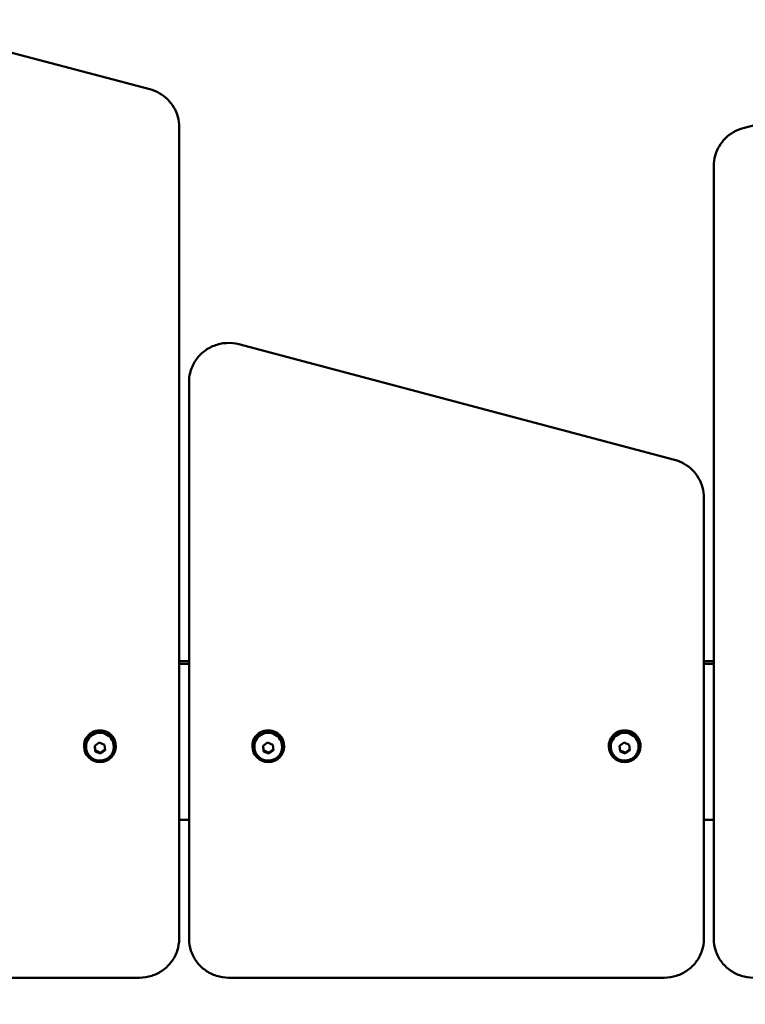
# Model space of a CAD drawing. Units: millimetres. Extents: x 21352 to 48674, y 9217 to 16279.
# Drawn here: x 33990 to 34356, y 14111 to 14608 of the extents above; entities that cross this region are included whole.
import ezdxf

# ---------------------------------------------------------------- set-up
doc = ezdxf.new("R2010")
doc.units = ezdxf.units.MM
doc.layers.add('MD_Visible', color=7, linetype='Continuous', lineweight=50)
doc.styles.get("Standard").update_dxf_attribs({"font": 'GOTHIC.TTF'})
doc.dimstyles.new('ISO-25', dxfattribs={"dimtxt": 200, "dimasz": 120, "dimexe": 1.25, "dimexo": 0.625, "dimgap": 50, "dimtad": 1, "dimdec": 0, "dimlfac": 0.1, "dimrnd": 5, "dimtxsty": 'Standard', "dimcen": 0, "dimse1": 1, "dimse2": 1, "dimclrd": 256, "dimclre": 8, "dimclrt": 256, "dimadec": 0, "dimazin": 0, "dimtfac": 1, "dimtdec": 0, "dimtmove": 0, "dimatfit": 3, "dimfxl": 1, "dimlwd": 5, "dimlwe": 5, "dimarcsym": 0})

# ---------------------------------------------------------------- blocks, each defined once
blk = doc.blocks.new('CustomObjectsInViewport4_0')
at = {"layer": 'MD_Visible', "extrusion": (0, 1, 0)}
for p, q in [((2106.18, 8602.38), (2016.88, 8625.95)), ((2576.72, 8627.78), (2405.84, 8582.69)), ((2121.01, 8581.94), (2121.01, 8583.33)), ((2121.01, 8173.58), (2121.01, 8581.94)), ((2391.01, 8563.63), (2391.01, 8562.24)), ((2391.01, 8562.24), (2391.01, 8173.58)), ((2151.2, 8473.61), (2371.2, 8415.28)), ((2126.01, 8454.56), (2126.01, 8453.17)), ((2126.01, 8453.17), (2126.01, 8173.58)), ((2386.01, 8394.84), (2386.01, 8396.23)), ((2386.01, 8173.58), (2386.01, 8394.84)), ((2126.01, 8313.71), (2121.01, 8313.71)), ((2126.01, 8312.33), (2121.01, 8312.33)), ((2391.01, 8313.71), (2386.01, 8313.71)), ((2391.01, 8312.33), (2386.01, 8312.33)), ((2073.01, 8270.57), (2073.01, 8270.85)), ((2078.37, 8270.96), (2080.7, 8272.63)), ((2078.68, 8268.13), (2078.37, 8270.96)), ((2080.7, 8272.63), (2083.34, 8271.48)), ((2083.34, 8271.48), (2083.65, 8268.66)), ((2089.01, 8270.57), (2089.01, 8270.85)), ((2158.01, 8270.57), (2158.01, 8270.85)), ((2163.37, 8270.96), (2165.7, 8272.63)), ((2163.68, 8268.13), (2163.37, 8270.96)), ((2165.7, 8272.63), (2168.34, 8271.48)), ((2168.34, 8271.48), (2168.65, 8268.66)), ((2174.01, 8270.57), (2174.01, 8270.85)), ((2338.01, 8270.57), (2338.01, 8270.85)), ((2343.37, 8270.96), (2345.7, 8272.63)), ((2343.68, 8268.13), (2343.37, 8270.96)), ((2345.7, 8272.63), (2348.34, 8271.48)), ((2348.34, 8271.48), (2348.65, 8268.66)), ((2354.01, 8270.57), (2354.01, 8270.85)), ((2074.01, 8270.39), (2074.01, 8270.57)), ((2078.68, 8268.58), (2078.68, 8268.13)), ((2081.32, 8266.98), (2078.68, 8268.13)), ((2083.65, 8268.66), (2081.32, 8266.98)), ((2081.32, 8267.43), (2081.32, 8266.98)), ((2088.01, 8270.39), (2088.01, 8270.57)), ((2159.01, 8270.39), (2159.01, 8270.57)), ((2163.68, 8268.58), (2163.68, 8268.13)), ((2166.32, 8266.98), (2163.68, 8268.13)), ((2168.65, 8268.66), (2166.32, 8266.98)), ((2166.32, 8267.43), (2166.32, 8266.98)), ((2173.01, 8270.39), (2173.01, 8270.57)), ((2339.01, 8270.39), (2339.01, 8270.57)), ((2343.68, 8268.58), (2343.68, 8268.13)), ((2346.32, 8266.98), (2343.68, 8268.13)), ((2348.65, 8268.66), (2346.32, 8266.98)), ((2346.32, 8267.43), (2346.32, 8266.98)), ((2353.01, 8270.39), (2353.01, 8270.57)), ((2121.01, 8233.54), (2126.01, 8233.54)), ((2386.01, 8233.54), (2391.01, 8233.54)), ((1881.01, 8153.86), (2101.01, 8153.86)), ((2366.01, 8153.86), (2146.01, 8153.86))]:
    blk.add_line(p, q, dxfattribs=at)
at = {"layer": 'MD_Visible'}
for centre in [(2081.01, 8270.85), (2166.01, 8270.85), (2346.01, 8270.85)]:
    blk.add_ellipse(centre, major_axis=(8, 0), ratio=0.984808, start_param=0, end_param=3.141593, dxfattribs=at)
for centre in [(2081.01, 8270.57), (2166.01, 8270.57), (2346.01, 8270.57)]:
    blk.add_ellipse(centre, major_axis=(8, 0), ratio=0.984808, dxfattribs=at)
at = {"layer": 'MD_Visible', "extrusion": (1.22465e-16, 0, -1)}
for centre in [(2081.01, 8270.57), (2166.01, 8270.57), (2346.01, 8270.57)]:
    blk.add_ellipse(centre, major_axis=(-7, 0), ratio=0.984808, start_param=0, end_param=3.141593, dxfattribs=at)
at = {"layer": 'MD_Visible'}
for points, knots in [([(2121.01, 8583.33), (2121.01, 8585.05), (2120.78, 8586.78), (2119.87, 8590.11), (2119.2, 8591.71), (2117.45, 8594.69), (2116.38, 8596.07), (2113.91, 8598.5), (2112.51, 8599.56), (2109.49, 8601.28), (2107.86, 8601.94), (2106.18, 8602.38)], [0, 0, 0, 0, 0.261799, 0.261799, 0.523599, 0.523599, 0.785398, 0.785398, 1.047198, 1.047198, 1.308997, 1.308997, 1.308997, 1.308997]), ([(2405.84, 8582.69), (2404.16, 8582.24), (2402.53, 8581.58), (2399.51, 8579.86), (2398.11, 8578.81), (2395.64, 8576.37), (2394.57, 8575), (2392.82, 8572.01), (2392.15, 8570.41), (2391.24, 8567.08), (2391.01, 8565.36), (2391.01, 8563.63)], [1.832596, 1.832596, 1.832596, 1.832596, 2.094395, 2.094395, 2.356194, 2.356194, 2.617994, 2.617994, 2.879793, 2.879793, 3.141593, 3.141593, 3.141593, 3.141593]), ([(2151.2, 8473.61), (2149.14, 8474.16), (2146.99, 8474.38), (2142.72, 8474.14), (2140.61, 8473.67), (2136.64, 8472.12), (2134.78, 8471.02), (2131.51, 8468.32), (2130.1, 8466.7), (2127.86, 8463.12), (2127.04, 8461.15), (2126.19, 8457.61), (2126.01, 8456.09), (2126.01, 8454.56)], [4.449394, 4.449394, 4.449394, 4.449394, 4.770187, 4.770187, 5.09109, 5.09109, 5.411762, 5.411762, 5.731939, 5.731939, 6.051533, 6.051533, 6.283185, 6.283185, 6.283185, 6.283185]), ([(2386.01, 8396.23), (2386.01, 8397.96), (2385.78, 8399.68), (2384.88, 8403), (2384.2, 8404.61), (2382.46, 8407.59), (2381.38, 8408.97), (2378.92, 8411.4), (2377.52, 8412.45), (2374.51, 8414.17), (2372.88, 8414.84), (2371.2, 8415.28)], [3.141593, 3.141593, 3.141593, 3.141593, 3.403153, 3.403153, 3.664713, 3.664713, 3.926274, 3.926274, 4.187834, 4.187834, 4.449394, 4.449394, 4.449394, 4.449394]), ([(2088.01, 8270.39), (2088.01, 8269.65), (2087.89, 8268.91), (2087.42, 8267.51), (2087.08, 8266.85), (2086.19, 8265.66), (2085.65, 8265.14), (2084.44, 8264.29), (2083.76, 8263.96), (2082.33, 8263.53), (2081.58, 8263.43), (2080.08, 8263.47), (2079.33, 8263.61), (2077.92, 8264.11), (2077.26, 8264.48), (2076.08, 8265.4), (2075.57, 8265.95), (2074.75, 8267.2), (2074.44, 8267.88), (2074.09, 8269.18), (2074.01, 8269.79), (2074.01, 8270.39)], [1.154565, 1.154565, 1.154565, 1.154565, 1.470994, 1.470994, 1.788133, 1.788133, 2.107112, 2.107112, 2.428323, 2.428323, 2.751283, 2.751283, 3.07483, 3.07483, 3.397572, 3.397572, 3.718417, 3.718417, 4.037019, 4.037019, 4.296158, 4.296158, 4.296158, 4.296158]), ([(2173.01, 8270.39), (2173.01, 8269.65), (2172.89, 8268.91), (2172.42, 8267.51), (2172.08, 8266.85), (2171.19, 8265.66), (2170.65, 8265.14), (2169.44, 8264.29), (2168.76, 8263.96), (2167.33, 8263.53), (2166.58, 8263.43), (2165.08, 8263.47), (2164.33, 8263.61), (2162.92, 8264.11), (2162.26, 8264.48), (2161.08, 8265.4), (2160.57, 8265.95), (2159.75, 8267.2), (2159.44, 8267.88), (2159.09, 8269.18), (2159.01, 8269.79), (2159.01, 8270.39)], [1.154565, 1.154565, 1.154565, 1.154565, 1.470994, 1.470994, 1.788133, 1.788133, 2.107112, 2.107112, 2.428323, 2.428323, 2.751283, 2.751283, 3.07483, 3.07483, 3.397572, 3.397572, 3.718417, 3.718417, 4.037019, 4.037019, 4.296158, 4.296158, 4.296158, 4.296158]), ([(2353.01, 8270.39), (2353.01, 8269.65), (2352.89, 8268.91), (2352.42, 8267.51), (2352.08, 8266.85), (2351.19, 8265.66), (2350.65, 8265.14), (2349.44, 8264.29), (2348.76, 8263.96), (2347.33, 8263.53), (2346.58, 8263.43), (2345.08, 8263.47), (2344.33, 8263.61), (2342.92, 8264.11), (2342.26, 8264.48), (2341.08, 8265.4), (2340.57, 8265.95), (2339.75, 8267.2), (2339.44, 8267.88), (2339.09, 8269.18), (2339.01, 8269.79), (2339.01, 8270.39)], [1.154565, 1.154565, 1.154565, 1.154565, 1.470994, 1.470994, 1.788133, 1.788133, 2.107112, 2.107112, 2.428323, 2.428323, 2.751283, 2.751283, 3.07483, 3.07483, 3.397572, 3.397572, 3.718417, 3.718417, 4.037019, 4.037019, 4.296158, 4.296158, 4.296158, 4.296158]), ([(2121.01, 8173.58), (2121.01, 8171.52), (2120.68, 8169.45), (2119.38, 8165.51), (2118.41, 8163.65), (2115.95, 8160.31), (2114.45, 8158.83), (2111.06, 8156.4), (2109.17, 8155.46), (2105.19, 8154.18), (2103.1, 8153.86), (2101.01, 8153.86)], [6.283185, 6.283185, 6.283185, 6.283185, 6.597345, 6.597345, 6.911504, 6.911504, 7.225663, 7.225663, 7.539822, 7.539822, 7.853982, 7.853982, 7.853982, 7.853982]), ([(2146.01, 8153.86), (2143.92, 8153.86), (2141.83, 8154.18), (2137.85, 8155.46), (2135.96, 8156.4), (2132.57, 8158.83), (2131.07, 8160.31), (2128.61, 8163.65), (2127.64, 8165.51), (2126.34, 8169.45), (2126.01, 8171.52), (2126.01, 8173.58)], [4.712389, 4.712389, 4.712389, 4.712389, 5.026548, 5.026548, 5.340708, 5.340708, 5.654867, 5.654867, 5.969026, 5.969026, 6.283185, 6.283185, 6.283185, 6.283185]), ([(2386.01, 8173.58), (2386.01, 8171.52), (2385.68, 8169.45), (2384.38, 8165.51), (2383.41, 8163.65), (2380.95, 8160.31), (2379.45, 8158.83), (2376.06, 8156.4), (2374.17, 8155.46), (2370.19, 8154.18), (2368.1, 8153.86), (2366.01, 8153.86)], [3.141593, 3.141593, 3.141593, 3.141593, 3.455752, 3.455752, 3.769911, 3.769911, 4.08407, 4.08407, 4.39823, 4.39823, 4.712389, 4.712389, 4.712389, 4.712389]), ([(2411.01, 8153.86), (2408.92, 8153.86), (2406.83, 8154.18), (2402.85, 8155.46), (2400.96, 8156.4), (2397.57, 8158.83), (2396.07, 8160.31), (2393.61, 8163.65), (2392.64, 8165.51), (2391.34, 8169.45), (2391.01, 8171.52), (2391.01, 8173.58)], [1.570796, 1.570796, 1.570796, 1.570796, 1.884956, 1.884956, 2.199115, 2.199115, 2.513274, 2.513274, 2.827433, 2.827433, 3.141593, 3.141593, 3.141593, 3.141593])]:
    blk.add_open_spline(points, degree=3, knots=knots, dxfattribs=at)
for points, weights in [([(2078.42, 8270.99), (2078.54, 8269.88), (2078.68, 8268.58)], [1.03758564132, 1.13281020671, 1]), ([(2163.42, 8270.99), (2163.54, 8269.88), (2163.68, 8268.58)], [1.03758564132, 1.13281020671, 1]), ([(2343.42, 8270.99), (2343.54, 8269.88), (2343.68, 8268.58)], [1.03758564132, 1.13281020671, 1]), ([(2078.68, 8268.58), (2079.39, 8268.31), (2080, 8268.05)], [1, 1.07735026919, 1.07735026919]), ([(2080, 8268.05), (2080.61, 8267.78), (2081.32, 8267.43)], [1.07735026919, 1.07735026919, 1]), ([(2081.32, 8267.43), (2082.47, 8268.33), (2083.6, 8269.08)], [1, 1.15203126076, 1.00524644124]), ([(2163.68, 8268.58), (2164.39, 8268.31), (2165, 8268.05)], [1, 1.07735026919, 1.07735026919]), ([(2165, 8268.05), (2165.61, 8267.78), (2166.32, 8267.43)], [1.07735026919, 1.07735026919, 1]), ([(2166.32, 8267.43), (2167.47, 8268.33), (2168.6, 8269.08)], [1, 1.15203126076, 1.00524644124]), ([(2343.68, 8268.58), (2344.39, 8268.31), (2345, 8268.05)], [1, 1.07735026919, 1.07735026919]), ([(2345, 8268.05), (2345.61, 8267.78), (2346.32, 8267.43)], [1.07735026919, 1.07735026919, 1]), ([(2346.32, 8267.43), (2347.47, 8268.33), (2348.6, 8269.08)], [1, 1.15203126076, 1.00524644124])]:
    blk.add_rational_spline(points, weights, degree=2, dxfattribs=at)
blk = doc.blocks.new('*D4')
at = {"lineweight": 5, "transparency": 16777216}
blk.add_line((32392.46, 15845.45), (38801.79, 15845.45), dxfattribs=at)
at = {"transparency": 16777216}
for points in [[(32392.46, 15865.45), (32392.46, 15825.45), (32272.46, 15845.45)], [(38801.79, 15865.45), (38801.79, 15825.45), (38921.79, 15845.45)]]:
    blk.add_solid(points, dxfattribs=at)
at = {"layer": 'Defpoints', "color": 0, "transparency": 16777216}
for p in [(38921.79, 15845.45), (38921.79, 11145.17), (32272.46, 10923.84)]:
    blk.add_point(p, dxfattribs=at)
at = {"transparency": 16777216, "insert": (35597.12, 16053), "char_height": 300, "attachment_point": 5}
blk.add_mtext('665', dxfattribs=at)
blk = doc.blocks.new('*D5')
at = {"lineweight": 5, "transparency": 16777216}
blk.add_line((31902.8, 11038.84), (31902.8, 15629.6), dxfattribs=at)
at = {"transparency": 16777216}
for points in [[(31882.8, 15629.6), (31922.8, 15629.6), (31902.8, 15749.6)], [(31882.8, 11038.84), (31922.8, 11038.84), (31902.8, 10918.84)]]:
    blk.add_solid(points, dxfattribs=at)
at = {"layer": 'Defpoints', "color": 0, "transparency": 16777216}
for p in [(31902.8, 15749.6), (37335.33, 15749.6), (32272.46, 10918.84)]:
    blk.add_point(p, dxfattribs=at)
at = {"transparency": 16777216, "insert": (31695.26, 13334.22), "char_height": 300, "attachment_point": 5, "rotation": 90}
blk.add_mtext('485', dxfattribs=at)

msp = doc.modelspace()

# ---------------------------------------------------------------- block references
at = {"layer": 'MD_Visible'}
msp.add_blockref('CustomObjectsInViewport4_0', (31949.32, 5970.3), dxfattribs=at)

# ---------------------------------------------------------------- dimensions: what is measured, and where the dimension line sits
dim = msp.add_linear_dim(base=(38921.79, 15845.45), p1=(32272.46, 10923.84), p2=(38921.79, 11145.17), dimstyle='ISO-25', override={"dimtxt": 300})
dim.commit()
dim.dimension.update_dxf_attribs({"geometry": '*D4', "text_midpoint": (35597.12, 16053)})
dim = msp.add_linear_dim(base=(31902.8, 15749.6), p1=(32272.46, 10918.84), p2=(37335.33, 15749.6), angle=90, dimstyle='ISO-25', override={"dimtxt": 300})
dim.commit()
dim.dimension.update_dxf_attribs({"geometry": '*D5', "text_midpoint": (31695.26, 13334.22)})

doc.saveas('drawing.dxf')
